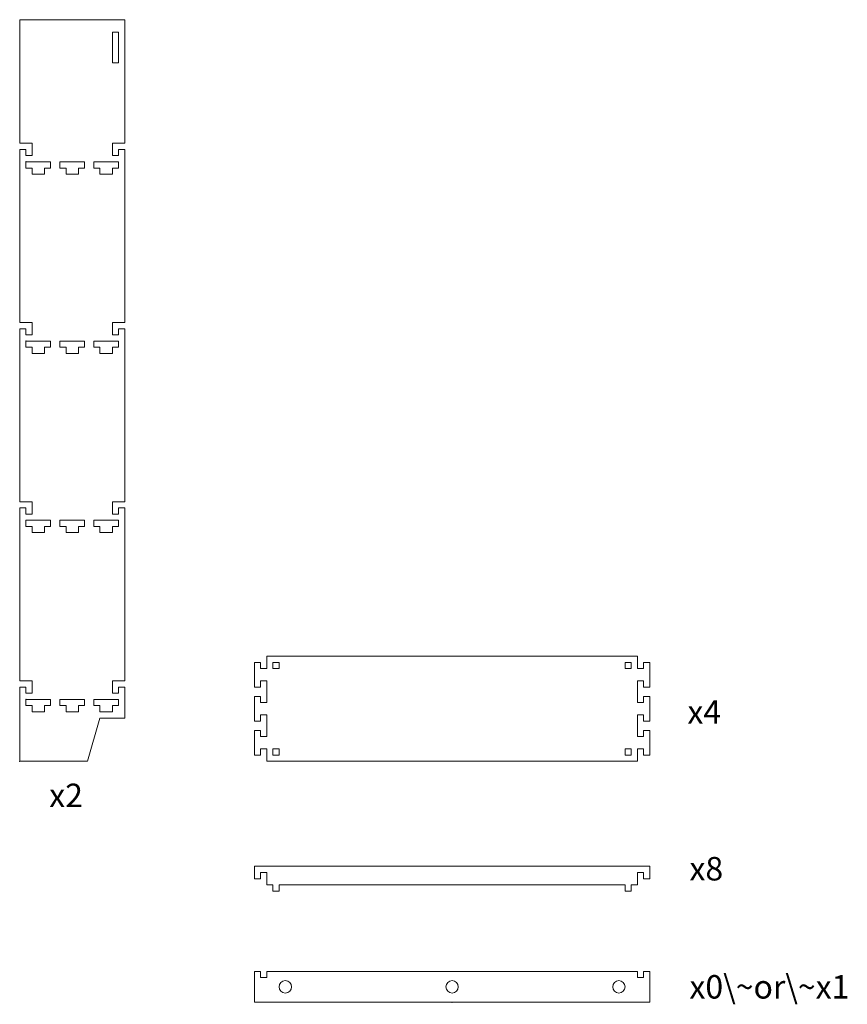
# Model space of a CAD drawing. Units: millimetres. Extents: x 0 to 670, y -197 to 600.
import ezdxf

# ---------------------------------------------------------------- set-up
doc = ezdxf.new("R2010")
doc.units = ezdxf.units.MM
doc.layers.get('0').update_dxf_attribs({"linetype": 'CONTINUOUS', "lineweight": 0})
doc.styles.get("Standard").update_dxf_attribs({"font": 'txt', "width": 0.75})

msp = doc.modelspace()

# ---------------------------------------------------------------- linework, layer by layer
for p, q in [((0, 600), (85, 600)), ((0, 600), (0, 500)), ((85, 500), (85, 600)), ((80, 590), (75, 590)), ((75, 590), (75, 565)), ((80, 565), (80, 590)), ((75, 565), (80, 565)), ((10, 500), (0, 500)), ((0, 495), (5, 495)), ((0, 495), (0, 355)), ((5, 495), (5, 490)), ((10, 490), (10, 500)), ((85, 500), (75, 500)), ((75, 500), (75, 490)), ((80, 490), (80, 495)), ((80, 495), (85, 495)), ((85, 355), (85, 495)), ((5, 490), (10, 490)), ((75, 490), (80, 490)), ((25, 485), (5, 485)), ((5, 485), (5, 480)), ((5, 480), (10, 480)), ((5, 480), (5, 480)), ((10, 480), (10, 475)), ((20, 475), (20, 480)), ((20, 480), (25, 480)), ((25, 480), (25, 485)), ((52.5, 485), (32.5, 485)), ((32.5, 485), (32.5, 480)), ((32.5, 480), (37.5, 480)), ((32.5, 480), (32.5, 480)), ((37.5, 480), (37.5, 475)), ((47.5, 475), (47.5, 480)), ((47.5, 480), (52.5, 480)), ((52.5, 480), (52.5, 485)), ((80, 485), (60, 485)), ((60, 485), (60, 480)), ((60, 480), (65, 480)), ((60, 480), (60, 480)), ((65, 480), (65, 475)), ((75, 475), (75, 480)), ((75, 480), (80, 480)), ((80, 480), (80, 485)), ((10, 475), (20, 475)), ((37.5, 475), (47.5, 475)), ((65, 475), (75, 475)), ((10, 355), (0, 355)), ((10, 345), (10, 355)), ((85, 355), (75, 355)), ((75, 355), (75, 345)), ((0, 350), (5, 350)), ((0, 350), (0, 210)), ((5, 350), (5, 345)), ((5, 345), (10, 345)), ((75, 345), (80, 345)), ((80, 345), (80, 350)), ((80, 350), (85, 350)), ((85, 210), (85, 350)), ((25, 340), (5, 340)), ((5, 340), (5, 335)), ((5, 335), (10, 335)), ((5, 335), (5, 335)), ((10, 335), (10, 330)), ((20, 330), (20, 335)), ((20, 335), (25, 335)), ((25, 335), (25, 340)), ((52.5, 340), (32.5, 340)), ((32.5, 340), (32.5, 335)), ((32.5, 335), (37.5, 335)), ((32.5, 335), (32.5, 335)), ((37.5, 335), (37.5, 330)), ((47.5, 330), (47.5, 335)), ((47.5, 335), (52.5, 335)), ((52.5, 335), (52.5, 340)), ((80, 340), (60, 340)), ((60, 340), (60, 335)), ((60, 335), (65, 335)), ((60, 335), (60, 335)), ((65, 335), (65, 330)), ((75, 330), (75, 335)), ((75, 335), (80, 335)), ((80, 335), (80, 340)), ((10, 330), (20, 330)), ((37.5, 330), (47.5, 330)), ((65, 330), (75, 330)), ((10, 210), (0, 210)), ((10, 200), (10, 210)), ((85, 210), (75, 210)), ((75, 210), (75, 200)), ((0, 205), (5, 205)), ((0, 205), (0, 65)), ((5, 205), (5, 200)), ((5, 200), (10, 200)), ((75, 200), (80, 200)), ((80, 200), (80, 205)), ((80, 205), (85, 205)), ((85, 65), (85, 205)), ((25, 195), (5, 195)), ((5, 195), (5, 190)), ((25, 190), (25, 195)), ((52.5, 195), (32.5, 195)), ((32.5, 195), (32.5, 190)), ((52.5, 190), (52.5, 195)), ((80, 195), (60, 195)), ((60, 195), (60, 190)), ((80, 190), (80, 195)), ((5, 190), (10, 190)), ((5, 190), (5, 190)), ((10, 190), (10, 185)), ((10, 185), (20, 185)), ((20, 185), (20, 190)), ((20, 190), (25, 190)), ((32.5, 190), (37.5, 190)), ((32.5, 190), (32.5, 190)), ((37.5, 190), (37.5, 185)), ((37.5, 185), (47.5, 185)), ((47.5, 185), (47.5, 190)), ((47.5, 190), (52.5, 190)), ((60, 190), (65, 190)), ((60, 190), (60, 190)), ((65, 190), (65, 185)), ((65, 185), (75, 185)), ((75, 185), (75, 190)), ((75, 190), (80, 190)), ((190, 60), (190, 80)), ((190, 80), (195, 80)), ((195, 80), (195, 75)), ((200, 75), (200, 85)), ((200, 85), (500, 85)), ((205, 80), (210, 80)), ((205, 75), (205, 80)), ((210, 80), (210, 75)), ((495, 80), (490, 80)), ((490, 80), (490, 75)), ((495, 75), (495, 80)), ((500, 75), (500, 85)), ((510, 80), (505, 80)), ((505, 80), (505, 75)), ((510, 60), (510, 80)), ((195, 75), (200, 75)), ((210, 75), (205, 75)), ((490, 75), (495, 75)), ((505, 75), (500, 75)), ((10, 65), (0, 65)), ((10, 55), (10, 65)), ((85, 65), (75, 65)), ((75, 65), (75, 55)), ((200, 65), (195, 65)), ((195, 65), (195, 60)), ((200, 47.5), (200, 65)), ((500, 47.5), (500, 65)), ((500, 65), (505, 65)), ((505, 65), (505, 60)), ((0, 60), (5, 60)), ((0, 60), (0, 0)), ((5, 60), (5, 55)), ((80, 55), (80, 60)), ((80, 60), (85, 60)), ((85, 35), (85, 60)), ((195, 60), (190, 60)), ((505, 60), (510, 60)), ((5, 55), (10, 55)), ((25, 50), (5, 50)), ((5, 50), (5, 45)), ((25, 45), (25, 50)), ((52.5, 50), (32.5, 50)), ((32.5, 50), (32.5, 45)), ((52.5, 45), (52.5, 50)), ((80, 50), (60, 50)), ((60, 50), (60, 45)), ((75, 55), (80, 55)), ((80, 45), (80, 50)), ((190, 32.5), (190, 52.5)), ((190, 52.5), (195, 52.5)), ((195, 52.5), (195, 47.5)), ((510, 52.5), (505, 52.5)), ((505, 52.5), (505, 47.5)), ((510, 32.5), (510, 52.5)), ((5, 45), (10, 45)), ((5, 45), (5, 45)), ((10, 45), (10, 40)), ((10, 40), (20, 40)), ((20, 40), (20, 45)), ((20, 45), (25, 45)), ((32.5, 45), (37.5, 45)), ((32.5, 45), (32.5, 45)), ((37.5, 45), (37.5, 40)), ((37.5, 40), (47.5, 40)), ((47.5, 40), (47.5, 45)), ((47.5, 45), (52.5, 45)), ((60, 45), (65, 45)), ((60, 45), (60, 45)), ((65, 45), (65, 40)), ((65, 40), (75, 40)), ((75, 40), (75, 45)), ((75, 45), (80, 45)), ((195, 47.5), (200, 47.5)), ((505, 47.5), (500, 47.5)), ((65, 35), (55, 0)), ((85, 35), (65, 35)), ((195, 32.5), (190, 32.5)), ((200, 37.5), (195, 37.5)), ((195, 37.5), (195, 32.5)), ((200, 20), (200, 37.5)), ((500, 20), (500, 37.5)), ((500, 37.5), (505, 37.5)), ((505, 37.5), (505, 32.5)), ((505, 32.5), (510, 32.5)), ((190, 5), (190, 25)), ((190, 25), (195, 25)), ((195, 25), (195, 20)), ((510, 25), (505, 25)), ((505, 25), (505, 20)), ((510, 5), (510, 25)), ((195, 20), (200, 20)), ((505, 20), (500, 20)), ((200, 10), (195, 10)), ((195, 10), (195, 5)), ((200, 0), (200, 10)), ((210, 10), (205, 10)), ((205, 10), (205, 5)), ((210, 5), (210, 10)), ((490, 5), (490, 10)), ((490, 10), (495, 10)), ((495, 10), (495, 5)), ((500, 0), (500, 10)), ((500, 10), (505, 10)), ((505, 10), (505, 5)), ((0, 0), (55, 0)), ((195, 5), (190, 5)), ((200, 0), (500, 0)), ((205, 5), (210, 5)), ((495, 5), (490, 5)), ((505, 5), (510, 5)), ((190, -95), (190, -85)), ((190, -85), (510, -85)), ((510, -85), (510, -95)), ((195, -95), (190, -95)), ((200, -90), (195, -90)), ((195, -90), (195, -95)), ((200, -100), (200, -90)), ((505, -90), (500, -90)), ((500, -90), (500, -100)), ((505, -95), (505, -90)), ((510, -95), (505, -95)), ((205, -100), (200, -100)), ((205, -105), (205, -100)), ((490, -100), (210, -100)), ((210, -100), (210, -105)), ((490, -105), (490, -100)), ((500, -100), (495, -100)), ((495, -100), (495, -105)), ((210, -105), (205, -105)), ((495, -105), (490, -105)), ((195, -170), (190, -170)), ((190, -170), (190, -195)), ((195, -175), (195, -170)), ((200, -175), (195, -175)), ((200, -175), (200, -170)), ((200, -170), (500, -170)), ((500, -170), (500, -175)), ((505, -175), (500, -175)), ((510, -170), (505, -170)), ((505, -170), (505, -175)), ((510, -195), (510, -170)), ((190, -195), (510, -195))]:
    msp.add_line(p, q)
for centre in [(215, -182.5), (350, -182.5), (485, -182.5)]:
    msp.add_circle(centre, 5)
for p in [(5, 485), (5, 340), (5, 195), (5, 50), (0, 0), (350, -195)]:
    msp.add_point(p)

# ---------------------------------------------------------------- texts
at = {"char_height": 19, "width": 100, "attachment_point": 1}
for s, insert in [('x4', (540.44, 49.43)), ('x2', (23.89, -18.12)), ('x8', (542.08, -77.44)), ('x0\\~or\\~x1', (542.08, -173.01))]:
    msp.add_mtext(s, dxfattribs=dict(at, insert=insert))

doc.saveas('drawing.dxf')
